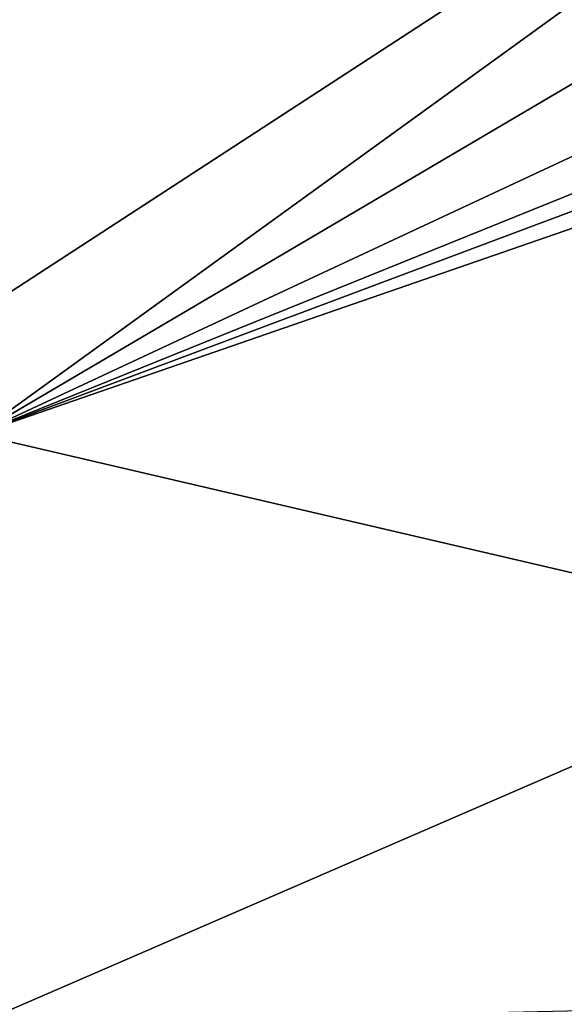
# Model space of a CAD drawing. Units: millimetres. Extents: x -350 to 350, y -900 to 10.
# Drawn here: x 156 to 247, y -250 to -85 of the extents above; entities that cross this region are included whole.
import ezdxf

# ---------------------------------------------------------------- set-up
doc = ezdxf.new("R2010")
doc.units = ezdxf.units.MM
doc.header["$LTSCALE"] = 41.718519
doc.layers.add('195', color=7, linetype='CONTINUOUS')
doc.layers.add('196', color=7, linetype='CONTINUOUS')

msp = doc.modelspace()

# ---------------------------------------------------------------- linework, layer by layer
at = {"layer": '195', "linetype": 'Continuous'}
for points in [[(-350, -3), (350, -3), (26.45, -213.59), (-350, -3)], [(350, -3), (350, -450), (26.45, -213.59), (350, -3)], [(26.45, -213.59), (350, -450), (42.8, -236.09), (26.45, -213.59)], [(42.8, -236.09), (350, -450), (42.8, -263.91), (42.8, -236.09)]]:
    msp.add_3dface(points, dxfattribs=at)
at = {"layer": '196', "linetype": 'Continuous'}
for points in [[(152.31, -55.48, 27.84), (148.51, -154.36, 18.4), (275.88, -62.19, 28.18), (152.31, -55.48, 27.84)], [(275.88, -62.19, 28.18), (148.51, -154.36, 18.4), (286.88, -72.84, 28.18), (275.88, -62.19, 28.18)], [(286.88, -72.84, 28.18), (148.51, -154.36, 18.4), (294.16, -86.39, 28.33), (286.88, -72.84, 28.18)], [(294.16, -86.39, 28.33), (148.51, -154.36, 18.4), (296.3, -94.66, 28.41), (294.16, -86.39, 28.33)], [(296.3, -94.66, 28.41), (148.51, -154.36, 18.4), (296.83, -98.83, 28.43), (296.3, -94.66, 28.41)], [(296.83, -98.83, 28.43), (148.51, -154.36, 18.4), (297, -102.99, 28.44), (296.83, -98.83, 28.43)], [(297, -102.99, 28.44), (148.51, -154.36, 18.4), (297, -188.97, 28.4), (297, -102.99, 28.44)], [(148.51, -154.36, 18.4), (148.51, -253.31, 18.03), (297, -188.97, 28.4), (148.51, -154.36, 18.4)], [(297, -188.97, 28.4), (148.51, -253.31, 18.03), (297, -250, 28.39), (297, -188.97, 28.4)]]:
    msp.add_3dface(points, dxfattribs=at)

doc.saveas('drawing.dxf')
